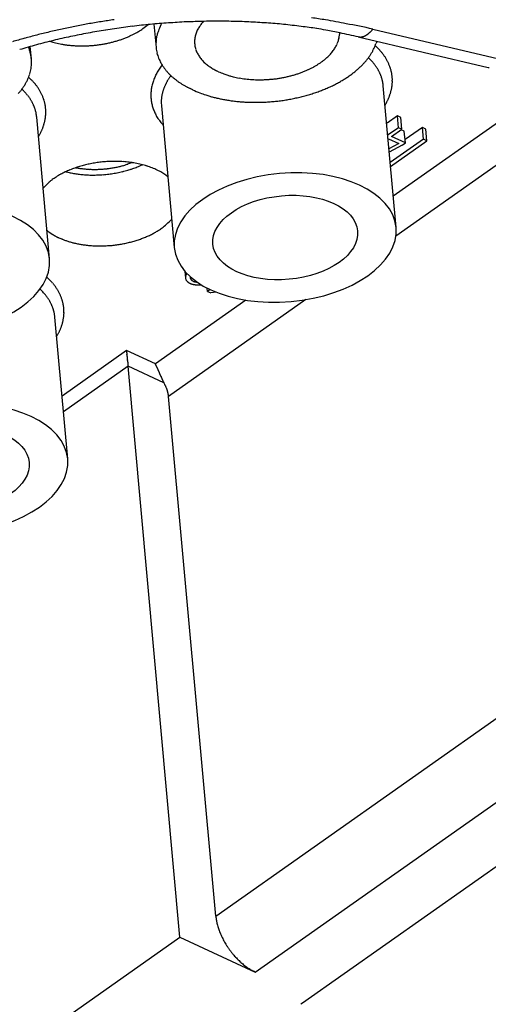
# Model space of a CAD drawing. Units: millimetres. Extents: x 11 to 673, y 29 to 500.
# Drawn here: x 307 to 314, y 226 to 242 of the extents above; entities that cross this region are included whole.
import ezdxf

# ---------------------------------------------------------------- set-up
doc = ezdxf.new("R2010")
doc.units = ezdxf.units.MM
doc.header["$MEASUREMENT"] = 0
doc.layers.get('0').update_dxf_attribs({"lineweight": 30})
doc.layers.add('6', color=7, linetype='Continuous')

msp = doc.modelspace()

# ---------------------------------------------------------------- linework, layer by layer
for p, q in [((308.788, 242.038), (308.823, 241.65)), ((312.405, 241.956), (312.398, 241.947)), ((312.405, 241.956), (314.672, 241.422)), ((311.852, 241.896), (311.852, 241.866)), ((312.163, 241.827), (314.31, 241.322)), ((312.467, 241.756), (312.456, 241.718)), ((306.714, 241.658), (306.734, 241.606)), ((306.764, 241.463), (306.746, 241.667)), ((307.071, 241.753), (307.116, 241.739)), ((308.922, 241.362), (308.898, 241.328)), ((309.855, 241.251), (309.823, 241.267)), ((309.068, 241.186), (309.056, 241.17)), ((309.428, 240.95), (309.385, 240.971)), ((312.576, 241.02), (312.574, 241.035)), ((312.788, 238.678), (312.576, 241.02)), ((308.911, 240.687), (309.123, 238.345)), ((312.605, 240.699), (312.616, 240.718)), ((306.852, 240.5), (306.85, 240.515)), ((307.064, 238.158), (306.852, 240.5)), ((312.809, 240.521), (312.638, 240.401)), ((314.736, 240.602), (312.741, 239.196)), ((312.866, 240.495), (312.809, 240.521)), ((312.827, 240.326), (312.809, 240.521)), ((312.884, 240.3), (312.866, 240.495)), ((312.638, 240.401), (312.631, 240.404)), ((312.827, 240.326), (312.656, 240.206)), ((312.713, 240.179), (312.884, 240.3)), ((312.884, 240.3), (312.827, 240.326)), ((312.923, 240.269), (312.873, 240.292)), ((313.222, 240.33), (312.935, 240.129)), ((313.239, 240.135), (313.222, 240.33)), ((313.279, 240.304), (313.222, 240.33)), ((313.296, 240.109), (313.279, 240.304)), ((306.881, 240.179), (306.892, 240.198)), ((312.656, 240.206), (312.649, 240.209)), ((312.655, 240.139), (312.662, 240.143)), ((312.662, 240.143), (312.832, 240.065)), ((313.239, 240.135), (312.691, 239.749)), ((312.94, 240.074), (312.713, 240.179)), ((312.94, 240.074), (312.923, 240.269)), ((313.296, 240.109), (313.239, 240.135)), ((312.832, 240.065), (312.67, 239.975)), ((312.889, 240.038), (312.675, 239.92)), ((312.697, 239.686), (313.296, 240.109)), ((312.889, 240.038), (312.94, 240.074)), ((314.795, 239.952), (312.784, 238.534)), ((307.499, 239.665), (307.525, 239.66)), ((307.334, 239.599), (307.369, 239.591)), ((309.017, 239.515), (308.986, 239.539)), ((307.022, 238.627), (307.028, 238.622)), ((307.219, 238.506), (307.264, 238.487)), ((309.298, 237.954), (309.308, 237.842)), ((309.335, 237.914), (309.331, 237.908)), ((309.5, 237.775), (309.496, 237.775)), ((309.673, 237.621), (309.668, 237.674)), ((309.716, 237.651), (309.673, 237.621)), ((309.673, 237.621), (309.73, 237.595)), ((309.818, 237.607), (309.73, 237.595)), ((310.303, 237.476), (308.811, 236.424)), ((311.297, 237.485), (309.03, 235.887)), ((307.152, 237.195), (307.15, 237.211)), ((307.364, 234.853), (307.152, 237.195)), ((307.181, 236.875), (307.192, 236.893)), ((308.336, 236.644), (307.27, 235.892)), ((308.811, 236.424), (308.336, 236.644)), ((308.36, 236.383), (308.36, 236.389)), ((308.811, 236.424), (308.813, 236.42)), ((308.36, 236.383), (307.294, 235.632)), ((308.953, 236.109), (308.36, 236.383)), ((309.216, 226.951), (308.36, 236.383)), ((309.03, 235.887), (309.029, 235.893)), ((309.81, 227.3), (309.03, 235.887)), ((322.69, 233.934), (311.239, 225.86)), ((309.81, 227.3), (315.628, 231.403)), ((310.461, 226.375), (316.814, 230.854)), ((304.946, 223.94), (309.216, 226.951)), ((309.216, 226.951), (310.461, 226.375)), ((310.461, 226.375), (310.433, 226.389)), ((311.239, 225.86), (311.212, 225.842))]:
    msp.add_line(p, q)
for centre, radius, start, end in [((309.888, 229.859), 12.376, 98.1526, 99.1765), ((309.853, 230.137), 11.948, 91.8339, 92.5461), ((309.853, 230.19), 11.895, 91.1258, 91.8399), ((310.638, 241.274), 1.314, 142.004, 145.8704), ((309.847, 230.259), 11.826, 90.3867, 91.1035), ((309.848, 230.361), 11.725, 89.6734, 90.3947), ((309.843, 230.494), 11.591, 88.918, 89.6455), ((309.847, 230.597), 11.488, 88.1974, 88.9289), ((309.844, 230.68), 11.406, 87.4376, 88.1715), ((310.093, 232.707), 9.523, 80.7669, 82.1601), ((310.316, 234.05), 8.162, 78.3576, 80.8021), ((309.785, 230.4), 11.826, 102.275, 103.3171), ((309.817, 230.229), 12, 101.2181, 102.2542), ((309.854, 230.068), 12.165, 100.2094, 101.2389), ((309.867, 229.964), 12.27, 99.1587, 100.1862), ((309.784, 230.651), 11.429, 99.0236, 99.7656), ((309.807, 230.521), 11.562, 98.3037, 99.0386), ((309.823, 230.4), 11.683, 97.5644, 98.2929), ((309.839, 230.303), 11.782, 96.8567, 97.58), ((309.846, 230.219), 11.866, 96.1238, 96.8427), ((308.013, 242.746), 0.98, 302.0608, 307.039), ((309.855, 230.158), 11.928, 95.422, 96.1375), ((307.295, 243.821), 2.272, 305.1762, 307.9129), ((309.856, 230.113), 11.973, 94.6916, 95.4046), ((309.368, 241.716), 0.548, 155.0734, 163.7585), ((310.342, 241.372), 1.579, 154.6341, 158.6437), ((309.861, 230.09), 11.996, 93.9922, 94.7037), ((309.858, 230.083), 12.002, 93.2661, 93.9767), ((309.858, 230.101), 11.985, 92.5623, 93.2733), ((310.634, 241.505), 1.212, 160.0416, 161.5152), ((309.893, 241.737), 0.438, 150.0817, 155.5139), ((309.903, 241.739), 0.445, 142.3374, 150.8783), ((309.854, 230.931), 11.154, 86.6824, 87.4305), ((309.871, 231.323), 10.761, 85.8762, 86.6492), ((309.873, 231.24), 10.845, 85.1565, 85.9171), ((309.825, 230.738), 11.349, 84.4131, 85.1321), ((309.915, 231.88), 10.203, 83.4806, 84.288), ((310.1, 233.572), 8.501, 82.4426, 83.4272), ((309.927, 231.752), 10.328, 82.0628, 82.8213), ((307.513, 214.283), 27.964, 81.8528, 82.1053), ((310.179, 233.975), 8.094, 79.6804, 80.7836), ((310.407, 235.209), 6.839, 77.7235, 79.708), ((308.128, 221.73), 20.673, 78.0596, 79.31), ((311.965, 242.318), 0.57, 314.7907, 315.9148), ((311.935, 242.345), 0.611, 316.0191, 317.0824), ((311.917, 242.362), 0.635, 317.0938, 318.1253), ((311.908, 242.37), 0.647, 318.1675, 319.1899), ((309.627, 230.986), 11.219, 105.3878, 106.452), ((309.724, 230.651), 11.567, 104.3679, 105.4121), ((309.743, 230.556), 11.664, 103.2964, 104.3432), ((309.544, 231.757), 10.297, 103.5793, 104.3866), ((309.602, 231.538), 10.524, 102.8114, 103.6046), ((309.646, 231.338), 10.729, 102.0208, 102.8019), ((309.69, 231.151), 10.92, 101.2751, 102.0452), ((309.725, 230.967), 11.108, 100.5062, 101.2657), ((309.759, 230.805), 11.273, 99.7732, 100.5236), ((307.625, 243.593), 1.912, 284.4816, 286.349), ((307.634, 243.571), 1.889, 286.2726, 288.1325), ((307.622, 243.601), 1.922, 288.2129, 290.0029), ((307.685, 243.402), 1.713, 290.2782, 292.2708), ((307.794, 243.128), 1.418, 292.4288, 294.8234), ((307.731, 243.318), 1.617, 294.0076, 295.9542), ((306.962, 244.908), 3.383, 295.8805, 296.7116), ((307.879, 242.965), 1.237, 299.2039, 301.9274), ((309.481, 241.712), 0.66, 174.1597, 177.9459), ((310.569, 241.608), 1.752, 173.0961, 174.3978), ((309.386, 241.704), 0.568, 163.143, 168.4153), ((309.895, 241.743), 0.436, 174.0545, 178.4021), ((309.867, 241.745), 0.408, 178.4752, 183.1057), ((309.871, 241.742), 0.413, 168.7686, 173.5074), ((309.829, 241.75), 0.37, 163.1871, 168.6986), ((309.936, 241.736), 0.476, 161.212, 165.2955), ((311.405, 241.894), 0.448, 341.4998, 345.1655), ((311.438, 241.887), 0.414, 345.0163, 349.0228), ((311.44, 241.888), 0.412, 348.7587, 352.826), ((311.409, 241.89), 0.444, 353.0786, 356.8878), ((308.336, 224.557), 17.689, 77.5058, 78.5047), ((312.21, 242.108), 0.284, 260.5668, 264.1878), ((312.197, 241.933), 0.109, 261.3278, 268.5351), ((312.198, 241.955), 0.131, 268.4972, 272.4471), ((312.153, 242.278), 0.456, 276.3498, 277.2542), ((312.189, 241.996), 0.172, 277.0891, 279.753), ((312.197, 241.97), 0.146, 278.4752, 281.8478), ((312.189, 242.006), 0.183, 282.1074, 284.791), ((312.179, 242.034), 0.212, 285.3357, 287.654), ((312.179, 242.033), 0.212, 287.7543, 290.1298), ((312.176, 242.042), 0.221, 290.1347, 292.4626), ((312.168, 242.061), 0.241, 292.6231, 294.788), ((312.159, 242.078), 0.26, 294.879, 296.9172), ((312.15, 242.093), 0.278, 297.09, 299.0371), ((312.141, 242.11), 0.297, 299.1247, 300.978), ((312.129, 242.129), 0.319, 301.0842, 302.8391), ((312.116, 242.148), 0.343, 302.9295, 304.5949), ((312.101, 242.167), 0.367, 304.7217, 306.3034), ((312.086, 242.187), 0.392, 306.3567, 307.8609), ((312.069, 242.208), 0.419, 307.9787, 309.408), ((312.051, 242.229), 0.447, 309.4345, 310.7951), ((312.03, 242.252), 0.477, 310.93, 312.2239), ((312.011, 242.273), 0.506, 312.2501, 313.4854), ((311.989, 242.295), 0.537, 313.5701, 314.7502), ((309.393, 232.318), 9.716, 106.0398, 106.8825), ((309.422, 232.208), 9.83, 105.1875, 106.025), ((306.066, 241.381), 0.704, 14.269, 18.6138), ((309.478, 232.018), 10.028, 104.3919, 105.217), ((307.488, 243.07), 1.382, 254.3612, 256.3765), ((307.536, 243.256), 1.574, 256.2862, 258.1219), ((307.565, 243.385), 1.706, 258.0554, 259.8055), ((307.568, 243.412), 1.733, 259.8651, 261.6436), ((307.578, 243.474), 1.796, 261.6018, 263.3667), ((307.586, 243.542), 1.864, 263.3886, 265.1355), ((307.593, 243.612), 1.934, 265.0982, 266.8221), ((307.594, 243.655), 1.977, 266.8573, 268.5809), ((307.596, 243.704), 2.027, 268.5507, 270.2631), ((307.595, 243.734), 2.057, 270.308, 272.0227), ((307.594, 243.765), 2.088, 271.999, 273.7094), ((307.592, 243.775), 2.098, 273.7584, 275.4771), ((307.592, 243.781), 2.104, 275.4615, 277.1863), ((307.592, 243.766), 2.089, 277.2449, 278.9877), ((307.594, 243.752), 2.075, 278.9769, 280.7308), ((307.596, 243.728), 2.051, 280.7971, 282.5647), ((307.608, 243.675), 1.996, 282.5856, 284.3909), ((309.346, 241.699), 0.525, 176.0058, 181.0242), ((309.433, 241.703), 0.612, 181.2207, 185.3949), ((309.491, 241.715), 0.671, 186.002, 189.7323), ((309.462, 241.712), 0.642, 189.8653, 193.778), ((309.858, 241.742), 0.399, 182.8462, 187.561), ((309.872, 241.746), 0.414, 187.7776, 192.2965), ((309.886, 241.75), 0.428, 192.4113, 196.7668), ((309.901, 241.756), 0.444, 197.0335, 201.2444), ((309.919, 241.764), 0.464, 201.3306, 205.3735), ((311.221, 241.987), 0.655, 322.0913, 325.205), ((311.255, 241.963), 0.613, 325.1948, 328.3777), ((311.291, 241.942), 0.571, 328.2537, 331.5255), ((311.314, 241.929), 0.545, 331.5619, 334.8418), ((311.356, 241.911), 0.499, 334.7087, 338.1515), ((311.388, 241.899), 0.465, 338.0705, 341.6427), ((311.644, 242.002), 0.861, 329.2205, 332.2405), ((311.678, 241.984), 0.822, 332.2613, 335.296), ((311.726, 241.963), 0.77, 335.1998, 338.3343), ((311.793, 241.938), 0.698, 338.2294, 341.5949), ((310.897, 240.072), 2.231, 44.5641, 46.157), ((311.941, 241.074), 0.785, 42.5497, 45.9675), ((311.913, 241.043), 0.826, 40.7036, 42.76), ((306.14, 241.405), 0.627, 9.0672, 13.8227), ((306.17, 241.409), 0.597, 4.2752, 9.1642), ((306.159, 241.408), 0.607, 359.5912, 4.3007), ((309.462, 241.71), 0.642, 193.6238, 197.5485), ((309.497, 241.724), 0.679, 197.7803, 201.4897), ((309.529, 241.738), 0.714, 201.6241, 205.1648), ((309.557, 241.755), 0.746, 205.4081, 208.8133), ((309.945, 241.779), 0.493, 205.6739, 209.5018), ((309.971, 241.796), 0.524, 209.6569, 213.2834), ((310.001, 241.819), 0.562, 213.5859, 216.9984), ((310.032, 241.844), 0.602, 217.1401, 220.3579), ((310.065, 241.877), 0.648, 220.6496, 223.6629), ((310.098, 241.91), 0.695, 223.8082, 226.6409), ((310.953, 242.249), 1.031, 305.895, 308.4445), ((310.998, 242.193), 0.96, 308.4217, 311.052), ((311.048, 242.139), 0.886, 310.916, 313.6544), ((311.091, 242.094), 0.824, 313.628, 316.4481), ((311.139, 242.052), 0.76, 316.3067, 319.2379), ((311.178, 242.018), 0.708, 319.2229, 322.231), ((311.433, 242.146), 1.117, 318.104, 320.8384), ((311.488, 242.102), 1.046, 320.8268, 323.6287), ((311.544, 242.063), 0.978, 323.5115, 326.3938), ((310.909, 240.041), 2.025, 44.063, 45.3875), ((311.588, 242.033), 0.924, 326.4062, 329.3337), ((311.857, 240.939), 0.72, 42.3778, 45.196), ((310.395, 239.855), 2.753, 38.3867, 38.8534), ((311.799, 240.966), 0.963, 37.0098, 38.4738), ((311.977, 241.087), 0.748, 35.8115, 37.8), ((311.895, 241.028), 0.849, 34.1043, 35.7876), ((311.85, 241.002), 0.901, 32.3292, 33.8668), ((311.916, 241.044), 0.823, 30.6745, 32.3444), ((311.953, 241.064), 0.78, 29.0514, 30.796), ((311.955, 241.065), 0.778, 27.2894, 29.0119), ((306.129, 241.406), 0.637, 346.6481, 350.9624), ((306.148, 241.406), 0.619, 350.6659, 355.1664), ((306.156, 241.406), 0.61, 355.1403, 359.7573), ((309.758, 240.722), 1.052, 147.0353, 149.2287), ((309.795, 240.695), 1.098, 144.7824, 146.9143), ((309.589, 241.774), 0.784, 208.9011, 212.1623), ((309.63, 241.804), 0.834, 212.4086, 215.4969), ((309.67, 241.835), 0.885, 215.6092, 218.5418), ((309.714, 241.875), 0.944, 218.7724, 221.5445), ((310.133, 241.953), 0.751, 226.8988, 229.5437), ((310.165, 241.993), 0.802, 229.6706, 232.1635), ((310.197, 242.039), 0.858, 232.3887, 234.7333), ((310.232, 242.092), 0.921, 234.8321, 237.0255), ((310.276, 242.167), 1.008, 237.2587, 239.2684), ((310.289, 242.191), 1.035, 239.3479, 241.3074), ((310.276, 242.17), 1.01, 241.3466, 243.353), ((310.694, 242.678), 1.534, 292.7553, 294.8324), ((310.728, 242.604), 1.452, 294.823, 296.9597), ((310.771, 242.525), 1.362, 296.858, 299.0729), ((310.811, 242.453), 1.28, 299.0558, 301.3388), ((310.859, 242.379), 1.191, 301.2227, 303.5959), ((310.903, 242.314), 1.113, 303.5771, 306.0258), ((311.176, 242.401), 1.479, 308.2715, 310.6827), ((311.239, 242.329), 1.384, 310.6655, 313.1462), ((311.308, 242.259), 1.285, 313.031, 315.6034), ((311.367, 242.202), 1.203, 315.5862, 318.2255), ((311.825, 240.906), 0.765, 40.8764, 42.5622), ((310.444, 239.8), 2.534, 38.9668, 39.354), ((311.717, 240.828), 0.898, 37.8344, 39.034), ((311.876, 240.942), 0.702, 36.8538, 38.4753), ((311.798, 240.884), 0.8, 35.4405, 36.812), ((311.754, 240.856), 0.851, 34.0163, 35.2684), ((311.813, 240.896), 0.781, 32.6664, 34.0242), ((311.845, 240.915), 0.743, 31.3332, 32.7498), ((311.846, 240.916), 0.743, 29.9162, 31.3151), ((311.854, 240.92), 0.733, 28.5424, 29.9426), ((311.869, 240.929), 0.715, 27.0833, 28.5022), ((311.965, 241.07), 0.767, 25.6015, 27.3254), ((311.982, 241.079), 0.748, 23.8089, 25.5544), ((311.997, 241.085), 0.731, 22.0952, 23.8591), ((312.007, 241.089), 0.721, 20.3003, 22.0665), ((312.017, 241.092), 0.71, 18.5479, 20.3214), ((312.025, 241.096), 0.702, 16.7467, 18.5219), ((312.034, 241.098), 0.693, 14.9791, 16.7585), ((312.039, 241.1), 0.687, 13.1755, 14.9501), ((314.476, 242.228), 0.921, 259.6419, 260.5419), ((305.954, 241.464), 0.823, 331.9078, 335.4729), ((306.017, 241.437), 0.754, 335.3281, 339.0694), ((305.173, 239.552), 2.231, 44.5641, 46.157), ((306.074, 241.417), 0.694, 338.9448, 342.8903), ((306.095, 241.413), 0.672, 342.7044, 346.7441), ((306.217, 240.554), 0.785, 42.5409, 45.9587), ((309.561, 240.826), 0.829, 159.2134, 161.8053), ((309.596, 240.813), 0.866, 156.6628, 159.1776), ((309.631, 240.795), 0.906, 154.0827, 156.5211), ((309.673, 240.774), 0.953, 151.6857, 154.0381), ((309.718, 240.747), 1.006, 149.2732, 151.5368), ((309.8, 240.642), 0.913, 149.4418, 150.6329), ((309.757, 241.915), 1.003, 221.6635, 224.292), ((309.821, 240.629), 0.937, 148.2678, 149.436), ((309.844, 240.614), 0.964, 147.0721, 148.2165), ((309.863, 240.601), 0.988, 145.9389, 147.0644), ((309.803, 241.966), 1.072, 224.504, 226.9828), ((309.881, 240.589), 1.009, 144.7896, 145.8998), ((309.848, 242.017), 1.14, 227.0815, 229.4288), ((309.896, 242.079), 1.218, 229.6287, 231.8388), ((309.938, 242.136), 1.289, 231.9242, 234.0233), ((310.83, 243.586), 2.53, 247.3353, 249.4265), ((310.35, 242.232), 1.094, 248.0147, 251.8216), ((310.423, 242.456), 1.329, 251.8688, 254.038), ((310.84, 244.291), 3.21, 255.8903, 256.6431), ((310.486, 242.79), 1.669, 256.5598, 258.1903), ((310.463, 242.6), 1.478, 257.544, 259.5412), ((310.508, 242.858), 1.739, 259.6312, 261.3496), ((310.529, 243.039), 1.921, 261.5391, 263.12), ((310.523, 243.003), 1.885, 263.161, 264.8226), ((310.528, 243.028), 1.91, 264.7456, 266.429), ((310.53, 243.094), 1.976, 266.4821, 268.143), ((310.532, 243.146), 2.029, 268.1376, 269.7843), ((310.531, 243.162), 2.045, 269.823, 271.484), ((310.532, 243.182), 2.064, 271.44, 273.1069), ((310.53, 243.19), 2.072, 273.151, 274.8292), ((310.531, 243.191), 2.073, 274.7905, 276.4798), ((310.532, 243.175), 2.058, 276.5011, 278.2106), ((310.537, 243.153), 2.035, 278.1676, 279.8984), ((310.542, 243.119), 2.001, 279.9233, 281.6806), ((310.553, 243.076), 1.956, 281.6151, 283.4035), ((310.565, 243.025), 1.904, 283.4237, 285.2463), ((310.584, 242.965), 1.841, 285.1739, 287.0386), ((310.603, 242.901), 1.774, 287.0526, 288.9596), ((310.631, 242.828), 1.697, 288.8715, 290.832), ((310.658, 242.757), 1.62, 290.8391, 292.8504), ((310.912, 242.766), 1.93, 299.648, 301.7631), ((310.972, 242.67), 1.817, 301.7481, 303.9244), ((311.042, 242.572), 1.696, 303.8227, 306.0797), ((311.105, 242.487), 1.591, 306.0644, 308.3874), ((311.883, 240.935), 0.7, 25.6872, 27.1223), ((311.892, 240.94), 0.69, 24.2377, 25.6774), ((311.902, 240.944), 0.679, 22.815, 24.2634), ((311.911, 240.948), 0.67, 21.3128, 22.7667), ((311.92, 240.951), 0.66, 19.9, 21.3615), ((311.927, 240.954), 0.653, 18.3869, 19.8504), ((311.934, 240.956), 0.645, 16.9464, 18.4141), ((311.939, 240.958), 0.64, 15.4494, 16.9157), ((311.945, 240.96), 0.633, 14.0082, 15.477), ((311.949, 240.961), 0.629, 12.4894, 13.9571), ((312.044, 241.101), 0.682, 11.4153, 13.1885), ((312.047, 241.102), 0.679, 9.6088, 11.3726), ((312.05, 241.102), 0.676, 7.8642, 9.6217), ((312.05, 241.103), 0.676, 6.0542, 7.7972), ((312.051, 241.103), 0.675, 4.3513, 6.0832), ((312.048, 241.103), 0.678, 2.5702, 4.2832), ((312.047, 241.103), 0.679, 0.8939, 2.5915), ((312.041, 241.104), 0.684, 359.1444, 0.8193), ((305.795, 241.561), 1.009, 321.7197, 325.0743), ((305.185, 239.521), 2.026, 44.0539, 45.3783), ((305.849, 241.523), 0.943, 325.0695, 328.4917), ((305.914, 241.486), 0.868, 328.3429, 331.8885), ((306.189, 240.524), 0.826, 40.7172, 42.7736), ((304.67, 239.336), 2.754, 38.3684, 38.8351), ((306.076, 240.446), 0.962, 37.0263, 38.4903), ((306.253, 240.567), 0.748, 35.8115, 37.8), ((306.171, 240.508), 0.849, 34.0884, 35.7717), ((306.127, 240.482), 0.9, 32.3453, 33.8829), ((306.192, 240.524), 0.823, 30.6745, 32.3444), ((306.229, 240.544), 0.78, 29.0514, 30.796), ((309.439, 240.861), 0.702, 173.2674, 176.1606), ((309.456, 240.858), 0.719, 170.3032, 173.1544), ((309.477, 240.854), 0.741, 167.504, 170.2996), ((309.501, 240.847), 0.766, 164.6337, 167.369), ((309.53, 240.839), 0.796, 161.9484, 164.6132), ((309.641, 240.718), 0.736, 161.2112, 162.5938), ((309.657, 240.712), 0.752, 159.7943, 161.1554), ((309.673, 240.706), 0.77, 158.4531, 159.7928), ((309.689, 240.699), 0.787, 157.0784, 158.3986), ((309.706, 240.692), 0.806, 155.7778, 157.077), ((309.723, 240.683), 0.825, 154.4468, 155.7247), ((309.742, 240.674), 0.846, 153.1902, 154.4461), ((309.761, 240.664), 0.867, 151.8982, 153.1324), ((309.78, 240.654), 0.889, 150.6841, 151.8965), ((309.98, 242.201), 1.366, 234.1885, 236.1784), ((310.026, 242.274), 1.452, 236.2573, 238.1349), ((310.085, 242.377), 1.571, 238.3106, 240.0497), ((310.102, 242.409), 1.607, 240.1072, 241.8087), ((310.084, 242.378), 1.571, 241.847, 243.5863), ((310.924, 244.503), 3.855, 247.1578, 249.0788), ((310.641, 243.303), 2.532, 290.2578, 292.0823), ((310.689, 243.193), 2.412, 292.0059, 293.8833), ((310.735, 243.089), 2.298, 293.8813, 295.8069), ((310.793, 242.977), 2.172, 295.7187, 297.7068), ((310.847, 242.874), 2.056, 297.7035, 299.7466), ((311.952, 240.962), 0.626, 11.0555, 12.5185), ((311.95, 240.962), 0.628, 9.5654, 11.0121), ((311.958, 240.963), 0.62, 8.1219, 9.5774), ((311.974, 240.965), 0.604, 6.6255, 8.1101), ((311.973, 241.116), 0.753, 346.3686, 347.8372), ((311.985, 241.113), 0.742, 347.8963, 349.3936), ((311.994, 241.111), 0.732, 349.4053, 350.9273), ((312.006, 241.108), 0.72, 350.9932, 352.5471), ((312.015, 241.107), 0.711, 352.5442, 354.1232), ((312.024, 241.105), 0.702, 354.1926, 355.8), ((312.03, 241.105), 0.696, 355.8023, 357.4318), ((312.038, 241.104), 0.688, 357.5011, 359.1568), ((305.726, 241.612), 1.094, 318.6354, 321.8741), ((306.133, 240.419), 0.72, 42.3903, 45.2086), ((306.101, 240.386), 0.765, 40.8764, 42.5621), ((304.72, 239.281), 2.534, 38.9428, 39.3299), ((305.993, 240.308), 0.898, 37.8355, 39.035), ((306.153, 240.422), 0.702, 36.8742, 38.4957), ((306.074, 240.364), 0.8, 35.4405, 36.812), ((306.03, 240.337), 0.852, 34.0163, 35.2683), ((306.089, 240.376), 0.781, 32.6467, 34.0044), ((306.122, 240.395), 0.743, 31.3542, 32.7706), ((306.122, 240.396), 0.743, 29.9176, 31.3165), ((306.231, 240.545), 0.778, 27.2894, 29.0119), ((306.241, 240.55), 0.767, 25.586, 27.3099), ((306.258, 240.559), 0.748, 23.8242, 25.5697), ((306.274, 240.565), 0.731, 22.0952, 23.8591), ((306.283, 240.569), 0.721, 20.3003, 22.0665), ((306.293, 240.573), 0.71, 18.5479, 20.3214), ((306.301, 240.576), 0.702, 16.7325, 18.5076), ((306.31, 240.578), 0.693, 14.993, 16.7724), ((309.424, 240.862), 0.687, 176.1522, 179.0847), ((309.413, 240.863), 0.677, 179.1855, 182.1443), ((309.408, 240.863), 0.671, 182.0911, 185.0589), ((309.409, 240.864), 0.672, 185.1321, 188.0823), ((310.598, 240.654), 1.694, 175.4994, 175.9985), ((309.575, 240.735), 0.667, 174.1787, 175.5837), ((309.456, 240.754), 0.547, 173.0461, 174.8737), ((309.553, 240.741), 0.645, 171.4289, 172.954), ((309.616, 240.729), 0.709, 169.8488, 171.2222), ((309.584, 240.734), 0.676, 168.3576, 169.8136), ((309.578, 240.736), 0.671, 166.9547, 168.4361), ((309.602, 240.73), 0.695, 165.4545, 166.8913), ((309.619, 240.726), 0.713, 164.0359, 165.4434), ((309.629, 240.722), 0.723, 162.5838, 163.9822), ((310.172, 242.428), 1.648, 247.7604, 251.2877), ((310.281, 242.755), 1.993, 251.3242, 253.3351), ((310.971, 245.575), 4.895, 255.0637, 255.7462), ((310.384, 243.251), 2.498, 255.6654, 257.1703), ((310.341, 242.956), 2.201, 256.56, 258.411), ((310.416, 243.342), 2.594, 258.5027, 260.0911), ((310.454, 243.613), 2.867, 260.2721, 261.7304), ((310.468, 243.894), 3.149, 277.1088, 278.6822), ((310.475, 243.86), 3.114, 278.6406, 280.2326), ((310.483, 243.809), 3.063, 280.2502, 281.865), ((310.499, 243.748), 2.999, 281.8174, 283.4586), ((310.515, 243.676), 2.926, 283.4725, 285.1423), ((310.541, 243.592), 2.838, 285.0838, 286.7884), ((310.567, 243.503), 2.745, 286.7994, 288.5388), ((310.604, 243.403), 2.638, 288.4704, 290.2534), ((311.839, 241.168), 0.898, 333.966, 335.2709), ((311.858, 241.159), 0.877, 335.2618, 336.5763), ((311.878, 241.15), 0.855, 336.6215, 337.9475), ((311.897, 241.142), 0.834, 337.9341, 339.2712), ((311.906, 241.138), 0.824, 339.3118, 340.6459), ((311.925, 241.132), 0.804, 340.6526, 342.0134), ((311.935, 241.128), 0.793, 342.0639, 343.4473), ((311.939, 241.126), 0.79, 343.4541, 344.8487), ((311.958, 241.12), 0.769, 344.9216, 346.3574), ((306.13, 240.401), 0.733, 28.5217, 29.9218), ((306.146, 240.409), 0.715, 27.1054, 28.5243), ((306.159, 240.416), 0.7, 25.6889, 27.1239), ((306.168, 240.42), 0.69, 24.2193, 25.6588), ((306.178, 240.424), 0.679, 22.8169, 24.2651), ((306.187, 240.429), 0.67, 21.3128, 22.7666), ((306.196, 240.432), 0.66, 19.902, 21.3634), ((306.203, 240.435), 0.653, 18.3869, 19.8503), ((306.21, 240.437), 0.645, 16.9505, 18.4181), ((306.215, 240.439), 0.64, 15.4495, 16.9157), ((306.315, 240.58), 0.687, 13.1755, 14.9501), ((306.321, 240.581), 0.682, 11.4153, 13.1885), ((306.323, 240.582), 0.679, 9.5961, 11.3599), ((306.326, 240.583), 0.676, 7.8642, 9.6217), ((306.326, 240.583), 0.676, 6.066, 7.809), ((306.327, 240.583), 0.675, 4.3513, 6.0832), ((306.324, 240.584), 0.678, 2.5702, 4.2832), ((306.323, 240.583), 0.679, 0.8939, 2.5915), ((309.405, 240.863), 0.668, 188.0555, 191.0189), ((309.399, 240.862), 0.662, 191.0698, 194.0595), ((309.42, 240.865), 0.684, 193.8573, 196.7409), ((309.469, 240.88), 0.735, 196.7488, 199.4186), ((309.433, 240.871), 0.697, 199.6982, 202.5619), ((309.452, 240.751), 0.544, 177.8225, 179.8029), ((309.389, 240.751), 0.481, 179.6954, 183.1265), ((310.18, 240.763), 1.271, 181.7629, 183.4582), ((310.445, 243.559), 2.813, 261.7652, 263.2981), ((310.453, 243.597), 2.852, 263.229, 264.7808), ((310.46, 243.703), 2.958, 264.8238, 266.3519), ((310.465, 243.791), 3.046, 266.3576, 267.8692), ((310.465, 243.827), 3.082, 267.9045, 269.4259), ((310.467, 243.872), 3.127, 269.3988, 270.921), ((310.464, 243.901), 3.156, 270.9563, 272.4842), ((310.465, 243.926), 3.181, 272.4558, 273.9877), ((310.463, 243.925), 3.18, 274.0158, 275.5605), ((310.466, 243.919), 3.174, 275.526, 277.0823), ((311.741, 241.222), 1.01, 330.0449, 331.2661), ((311.794, 241.191), 0.949, 331.3521, 332.6303), ((311.828, 241.174), 0.911, 332.6226, 333.9318), ((306.221, 240.44), 0.634, 14.0104, 15.4791), ((306.226, 240.442), 0.629, 12.4918, 13.9593), ((306.228, 240.442), 0.626, 11.0578, 12.5208), ((306.226, 240.442), 0.628, 9.5679, 11.0144), ((306.234, 240.443), 0.62, 8.1244, 9.5798), ((306.25, 240.446), 0.604, 6.6124, 8.0969), ((306.261, 240.593), 0.742, 347.8963, 349.3936), ((306.27, 240.591), 0.732, 349.4053, 350.9273), ((306.282, 240.589), 0.72, 350.9932, 352.5471), ((306.291, 240.588), 0.711, 352.5442, 354.1232), ((306.3, 240.586), 0.702, 354.2005, 355.8079), ((306.306, 240.585), 0.696, 355.8023, 357.4318), ((306.313, 240.584), 0.689, 357.492, 359.1477), ((306.318, 240.584), 0.684, 359.1444, 0.8193), ((309.365, 240.843), 0.624, 202.6019, 205.8851), ((309.511, 240.895), 0.778, 204.6683, 207.1511), ((310.447, 241.369), 1.827, 206.9732, 207.9329), ((309.428, 240.866), 0.692, 210.6819, 213.9556), ((309.408, 240.848), 0.665, 213.596, 218.8899), ((306.134, 240.64), 0.877, 335.2618, 336.5763), ((306.154, 240.63), 0.855, 336.6223, 337.9483), ((306.173, 240.623), 0.835, 337.9327, 339.2698), ((306.182, 240.619), 0.824, 339.3118, 340.6459), ((306.202, 240.612), 0.804, 340.6551, 342.016), ((306.211, 240.608), 0.793, 342.0639, 343.4473), ((306.215, 240.607), 0.79, 343.4504, 344.845), ((306.235, 240.6), 0.769, 344.9235, 346.3593), ((306.249, 240.597), 0.754, 346.366, 347.8346), ((310.359, 241.528), 1.834, 216.7654, 219.2939), ((306.017, 240.702), 1.01, 330.0466, 331.2678), ((306.07, 240.672), 0.948, 331.3509, 332.6291), ((306.104, 240.654), 0.911, 332.6234, 333.9325), ((306.115, 240.648), 0.898, 333.966, 335.2709), ((308.066, 238.007), 1.753, 110.8715, 112.2638), ((308.078, 237.967), 1.795, 109.4362, 110.7878), ((308.096, 237.914), 1.85, 108.1082, 109.4107), ((308.12, 237.831), 1.937, 106.7747, 108.0078), ((307.772, 241.079), 1.44, 260.13, 261.2393), ((307.787, 241.175), 1.537, 261.2268, 262.285), ((308.115, 237.846), 1.92, 105.5404, 106.7687), ((307.796, 241.238), 1.601, 262.2685, 263.302), ((308.115, 237.839), 1.927, 104.2859, 105.4926), ((307.797, 241.249), 1.611, 263.3196, 264.3627), ((307.8, 241.277), 1.64, 264.3562, 265.3965), ((308.128, 237.789), 1.979, 103.0988, 104.2779), ((307.802, 241.308), 1.671, 265.4068, 266.4425), ((308.125, 237.798), 1.97, 101.8653, 103.0752), ((307.805, 241.34), 1.704, 266.4313, 267.4604), ((308.132, 237.771), 1.998, 100.6857, 101.9068), ((307.805, 241.361), 1.724, 267.4892, 268.5188), ((308.135, 237.752), 2.017, 99.4291, 100.6669), ((308.14, 237.727), 2.042, 98.2081, 99.4563), ((308.14, 237.724), 2.045, 96.9281, 98.2), ((307.805, 241.434), 1.797, 271.607, 272.6334), ((307.804, 241.445), 1.809, 272.631, 273.6581), ((308.143, 237.712), 2.058, 95.6735, 96.9607), ((307.803, 241.447), 1.81, 273.6791, 274.7115), ((308.142, 237.719), 2.051, 94.3594, 95.6734), ((307.803, 241.456), 1.819, 274.6977, 275.7294), ((307.801, 241.464), 1.828, 275.7569, 276.7873), ((308.143, 237.72), 2.05, 93.0582, 94.3922), ((307.804, 241.448), 1.811, 276.7829, 277.826), ((308.142, 237.739), 2.03, 91.6882, 93.0538), ((307.808, 241.406), 1.769, 277.8735, 278.944), ((308.143, 237.754), 2.015, 90.343, 91.7342), ((307.805, 241.44), 1.803, 278.8811, 279.9277), ((307.786, 241.537), 1.902, 279.9598, 280.9455), ((308.143, 237.787), 1.983, 88.915, 90.3432), ((307.814, 241.372), 1.735, 281.0898, 282.1837), ((308.145, 237.816), 1.953, 87.509, 88.9696), ((307.868, 241.114), 1.471, 282.2421, 283.5557), ((307.808, 241.427), 1.79, 283.0733, 284.0862), ((308.148, 237.861), 1.908, 86.0123, 87.5161), ((307.15, 244.068), 4.511, 284.0261, 284.3889), ((307.882, 241.081), 1.437, 285.7196, 287.1566), ((308.152, 237.905), 1.864, 84.5216, 86.0657), ((307.942, 240.89), 1.236, 287.1233, 289.6555), ((308.158, 237.961), 1.808, 82.9424, 84.537), ((307.339, 242.743), 3.184, 288.6536, 289.9319), ((308.167, 238.017), 1.752, 81.3664, 83.0106), ((307.9, 241.156), 1.6, 287.9804, 289.7505), ((308.178, 238.082), 1.685, 79.6798, 81.3831), ((307.984, 240.924), 1.353, 289.7224, 292.8683), ((308.192, 238.147), 1.619, 78.0062, 79.7699), ((307.251, 242.85), 3.413, 291.6455, 293.261), ((308.208, 238.219), 1.545, 76.1925, 78.025), ((308.228, 238.291), 1.471, 74.3796, 76.2852), ((308.25, 238.365), 1.393, 72.4248, 74.4108), ((308.275, 238.439), 1.315, 70.4654, 72.5377), ((308.302, 238.511), 1.238, 68.3469, 70.51), ((308.334, 238.584), 1.159, 66.2045, 68.4717), ((308.366, 238.655), 1.081, 63.8767, 66.2535), ((309.365, 236.191), 3.979, 124.0245, 124.5575), ((307.878, 238.396), 1.319, 122.3232, 124.1028), ((307.774, 238.594), 1.096, 120.9406, 123.2236), ((307.918, 238.345), 1.384, 118.9684, 120.7492), ((308.013, 238.151), 1.6, 117.0817, 118.6055), ((307.992, 238.186), 1.559, 115.4117, 116.986), ((308, 238.172), 1.575, 113.8951, 115.458), ((308.041, 238.071), 1.684, 112.3189, 113.775), ((307.715, 241.055), 1.505, 256.687, 258.0868), ((307.746, 241.192), 1.646, 258.0335, 259.3457), ((307.764, 241.285), 1.74, 259.3235, 260.5937), ((307.766, 241.304), 1.759, 260.6215, 261.9061), ((307.773, 241.349), 1.804, 261.8848, 263.1629), ((307.778, 241.398), 1.854, 263.1892, 264.4581), ((307.784, 241.449), 1.906, 264.4221, 265.6787), ((307.786, 241.484), 1.94, 265.714, 266.9697), ((307.789, 241.524), 1.981, 266.9404, 268.189), ((307.789, 241.553), 2.01, 268.22, 269.4684), ((307.806, 241.386), 1.749, 268.4883, 269.5146), ((307.79, 241.586), 2.042, 269.4496, 270.693), ((307.806, 241.403), 1.766, 269.5437, 270.5707), ((307.788, 241.606), 2.062, 270.7292, 271.9742), ((307.806, 241.422), 1.786, 270.5627, 271.5875), ((307.788, 241.626), 2.082, 271.9592, 273.2038), ((307.787, 241.631), 2.087, 273.228, 274.4793), ((307.786, 241.644), 2.101, 274.4705, 275.7208), ((307.784, 241.653), 2.11, 275.7495, 276.9994), ((307.786, 241.634), 2.09, 277.011, 278.277), ((307.792, 241.583), 2.039, 278.3215, 279.6222), ((307.789, 241.615), 2.071, 279.5545, 280.8292), ((307.768, 241.715), 2.173, 280.8656, 282.0706), ((307.803, 241.522), 1.978, 282.2571, 283.5947), ((307.873, 241.223), 1.671, 283.6689, 285.2757), ((307.804, 241.557), 2.011, 284.6831, 285.9336), ((307.018, 244.329), 4.892, 285.8694, 286.3329), ((308.4, 238.719), 1.008, 61.5355, 64.0234), ((308.432, 238.776), 0.943, 58.9861, 61.5764), ((308.474, 238.841), 0.866, 56.414, 59.1587), ((308.516, 238.901), 0.793, 53.6086, 56.5153), ((308.309, 238.037), 1.868, 133.541, 136.2921), ((307.557, 238.868), 0.749, 130.3189, 135.615), ((307.691, 238.707), 0.958, 127.4594, 130.2166), ((308.257, 239.544), 1.099, 303.8129, 307.3013), ((308.411, 239.334), 0.838, 307.6118, 314.0866), ((307.77, 240.104), 1.839, 311.7431, 315.4618), ((307.51, 239.225), 0.771, 231.3462, 231.9139), ((307.508, 239.224), 0.77, 231.9754, 232.5448), ((307.513, 239.229), 0.777, 232.4881, 233.0531), ((307.522, 239.242), 0.793, 233.0571, 233.6114), ((307.53, 239.252), 0.806, 233.6224, 234.1685), ((307.537, 239.262), 0.817, 234.1837, 234.7226), ((307.544, 239.271), 0.829, 234.6841, 235.2161), ((307.551, 239.282), 0.842, 235.2404, 235.7645), ((307.558, 239.292), 0.854, 235.7347, 236.2519), ((307.566, 239.303), 0.867, 236.2283, 236.7381), ((307.572, 239.313), 0.879, 236.7759, 237.2791), ((307.579, 239.324), 0.893, 237.2646, 237.7603), ((307.587, 239.334), 0.905, 237.6923, 238.1819), ((307.591, 239.345), 0.917, 238.2951, 238.7785), ((307.6, 239.356), 0.931, 238.6586, 239.1348), ((307.609, 239.373), 0.95, 239.199, 239.6659), ((307.612, 239.378), 0.955, 239.6829, 240.1475), ((307.611, 239.375), 0.953, 240.1065, 240.5732), ((307.629, 239.405), 0.988, 240.5134, 240.9621), ((307.663, 239.47), 1.061, 241.0417, 241.4567), ((307.632, 239.412), 0.995, 241.4397, 241.8894), ((307.574, 239.305), 0.874, 241.9419, 242.4661), ((307.674, 239.487), 1.081, 242.2394, 242.6371), ((308.399, 240.892), 2.662, 242.6816, 242.8276), ((307.597, 239.344), 0.919, 243.2314, 243.7742), ((307.563, 239.276), 0.843, 243.7744, 244.6856), ((308.184, 240.551), 2.261, 244.2862, 244.7309), ((307.941, 240.231), 1.853, 289.7024, 291.9462), ((308.014, 240.024), 1.634, 292.2918, 294.7925), ((308.133, 239.752), 1.338, 295.0197, 298.0231), ((308.09, 239.886), 1.476, 297.0629, 299.5718), ((307.428, 241.062), 2.825, 299.4918, 300.655), ((307.685, 239.502), 1.099, 247.5011, 250.2229), ((307.764, 239.709), 1.32, 250.0158, 252.3994), ((307.814, 239.859), 1.479, 252.3039, 254.534), ((307.823, 239.897), 1.518, 254.6112, 256.8867), ((307.845, 239.982), 1.605, 256.8056, 259.0483), ((307.862, 240.075), 1.7, 259.0722, 261.2777), ((307.879, 240.174), 1.8, 261.2063, 263.3638), ((307.886, 240.242), 1.869, 263.4096, 265.5588), ((307.894, 240.321), 1.948, 265.5033, 267.6236), ((307.895, 240.374), 2.001, 267.6661, 269.7828), ((307.896, 240.43), 2.057, 269.7458, 271.8461), ((307.893, 240.457), 2.084, 271.9067, 274.0139), ((307.892, 240.478), 2.106, 273.9918, 276.1002), ((307.891, 240.47), 2.098, 276.176, 278.3064), ((307.893, 240.459), 2.087, 278.2842, 280.4282), ((307.895, 240.43), 2.058, 280.5196, 282.6858), ((307.908, 240.369), 1.995, 282.7189, 284.9355), ((307.929, 240.275), 1.899, 285.0495, 287.3483), ((307.944, 240.232), 1.853, 287.2887, 289.5962), ((305.473, 236.248), 2.231, 44.5643, 46.1572), ((309.391, 237.849), 0.0832, 170.8505, 175.0828), ((309.388, 237.849), 0.0802, 175.3216, 179.6761), ((309.386, 237.849), 0.0783, 179.6805, 184.1224), ((309.395, 237.848), 0.087, 166.7052, 170.7885), ((309.4, 237.846), 0.0919, 162.5275, 166.4361), ((309.405, 237.845), 0.0973, 158.6788, 162.413), ((309.411, 237.842), 0.104, 154.8482, 158.4023), ((309.418, 237.838), 0.112, 151.3682, 154.7175), ((309.426, 237.833), 0.122, 147.9312, 151.0508), ((309.432, 237.829), 0.129, 144.8088, 147.8056), ((309.435, 237.826), 0.133, 141.7138, 144.6467), ((309.494, 237.848), 0.11, 171.0796, 174.3406), ((309.425, 237.853), 0.0403, 171.6174, 178.3597), ((309.429, 237.853), 0.0446, 178.0454, 181.9849), ((309.522, 237.865), 0.138, 185.623, 186.6143), ((309.439, 237.855), 0.0541, 186.4207, 189.2168), ((306.517, 237.249), 0.785, 42.5406, 45.9583), ((306.489, 237.219), 0.826, 40.7178, 42.7742), ((304.97, 236.031), 2.754, 38.3675, 38.8342), ((306.376, 237.141), 0.963, 37.0098, 38.4738), ((306.554, 237.262), 0.748, 35.8279, 37.8164), ((306.471, 237.204), 0.849, 34.0884, 35.7717), ((309.385, 237.849), 0.0774, 184.2742, 188.7673), ((309.385, 237.849), 0.0774, 188.7004, 193.2026), ((309.386, 237.85), 0.0785, 193.2151, 197.6843), ((309.388, 237.85), 0.0804, 197.574, 201.9712), ((309.391, 237.851), 0.0833, 201.9624, 206.2503), ((309.394, 237.852), 0.0871, 206.0665, 210.2176), ((309.399, 237.855), 0.092, 210.0915, 214.0797), ((309.404, 237.858), 0.0976, 213.8428, 217.6559), ((309.409, 237.862), 0.104, 217.5662, 221.1896), ((309.415, 237.866), 0.112, 220.9842, 224.4203), ((309.421, 237.872), 0.12, 224.3208, 227.5639), ((309.428, 237.878), 0.129, 227.2752, 230.3364), ((309.434, 237.886), 0.139, 230.3001, 233.178), ((309.441, 237.893), 0.149, 232.9327, 235.6474), ((309.447, 237.902), 0.16, 235.542, 238.0944), ((309.454, 237.912), 0.172, 237.929, 240.334), ((309.46, 237.922), 0.184, 240.2618, 242.521), ((309.466, 237.932), 0.195, 242.3605, 244.5031), ((309.473, 237.947), 0.211, 244.4319, 246.4389), ((309.429, 237.852), 0.0442, 187.9074, 191.5425), ((309.437, 237.854), 0.0525, 191.6286, 194.6398), ((309.442, 237.856), 0.0581, 195.1436, 197.8317), ((309.44, 237.855), 0.056, 197.9666, 200.7859), ((309.441, 237.855), 0.0565, 200.5145, 203.3467), ((309.478, 237.958), 0.224, 246.3917, 248.3316), ((309.443, 237.857), 0.0594, 203.6546, 206.3559), ((309.446, 237.858), 0.0622, 206.3779, 208.9793), ((309.448, 237.859), 0.0645, 209.0458, 211.58), ((309.45, 237.861), 0.0672, 211.7179, 214.1745), ((309.453, 237.863), 0.0705, 214.3232, 216.6878), ((309.484, 237.972), 0.239, 248.3196, 250.2083), ((309.456, 237.865), 0.0739, 216.6679, 218.9459), ((309.458, 237.867), 0.0776, 219.2197, 221.4115), ((309.461, 237.87), 0.0815, 221.378, 223.4875), ((309.464, 237.873), 0.0858, 223.6212, 225.6459), ((309.491, 237.99), 0.258, 250.0884, 251.8976), ((309.467, 237.876), 0.0901, 225.7655, 227.7118), ((309.47, 237.88), 0.0948, 227.7058, 229.5726), ((309.473, 237.883), 0.0995, 229.7193, 231.5136), ((309.493, 237.999), 0.268, 251.9482, 253.7465), ((309.476, 237.887), 0.105, 231.5394, 233.2601), ((309.479, 237.892), 0.11, 233.4396, 235.0939), ((309.482, 237.896), 0.115, 235.1638, 236.7499), ((309.498, 238.012), 0.281, 253.6332, 255.3933), ((309.485, 237.901), 0.121, 236.6956, 238.2229), ((309.487, 237.906), 0.126, 238.4847, 239.9531), ((309.49, 237.91), 0.132, 239.8191, 241.2308), ((309.493, 237.917), 0.139, 241.4216, 242.7689), ((309.501, 238.027), 0.297, 255.4406, 257.1543), ((309.495, 237.92), 0.142, 242.7076, 244.0279), ((309.497, 237.923), 0.146, 244.1249, 245.4145), ((309.504, 238.039), 0.31, 257.1112, 258.7995), ((309.499, 237.93), 0.153, 245.5257, 246.7734), ((309.501, 237.934), 0.158, 246.7122, 247.9543), ((309.503, 237.94), 0.164, 247.983, 249.2086), ((309.506, 238.045), 0.315, 258.788, 260.4891), ((309.505, 237.945), 0.17, 249.3284, 250.5363), ((309.508, 237.952), 0.176, 250.5012, 251.6876), ((309.509, 237.957), 0.182, 251.7409, 252.9152), ((309.51, 238.066), 0.337, 260.4205, 262.039), ((309.511, 237.963), 0.189, 252.8248, 253.9813), ((309.513, 237.969), 0.195, 254.0995, 255.2435), ((309.514, 237.975), 0.201, 255.2295, 256.3569), ((309.515, 238.1), 0.371, 261.9954, 263.4848), ((309.515, 237.981), 0.207, 256.4325, 257.5493), ((309.517, 237.987), 0.213, 257.5007, 258.6025), ((309.511, 238.082), 0.352, 263.69, 265.3142), ((309.518, 237.993), 0.219, 258.652, 259.7428), ((309.519, 237.998), 0.224, 259.6815, 260.761), ((309.507, 238.04), 0.31, 265.3931, 267.311), ((309.519, 238.002), 0.228, 260.888, 261.9653), ((309.52, 238.009), 0.235, 261.9023, 262.9612), ((309.522, 238.02), 0.246, 263.0116, 264.0362), ((309.517, 238.125), 0.396, 266.5209, 267.9475), ((309.543, 238.804), 1.076, 267.8726, 268.3528), ((309.511, 238.063), 0.335, 270.1924, 272.1951), ((309.512, 238.034), 0.305, 272.0373, 275.443), ((309.483, 238.557), 0.829, 274.0697, 275.7175), ((305.485, 236.216), 2.026, 44.0631, 45.3875), ((306.433, 237.114), 0.72, 42.3903, 45.2085), ((306.401, 237.082), 0.765, 40.8756, 42.5613), ((305.019, 235.976), 2.534, 38.944, 39.3311), ((306.293, 237.004), 0.898, 37.8344, 39.0339), ((306.453, 237.118), 0.702, 36.8538, 38.4753), ((306.374, 237.059), 0.8, 35.4614, 36.8329), ((306.331, 237.032), 0.852, 34.0164, 35.2683), ((306.427, 237.178), 0.9, 32.3442, 33.8819), ((306.492, 237.219), 0.823, 30.6586, 32.3285), ((306.529, 237.239), 0.78, 29.0514, 30.796), ((306.531, 237.241), 0.778, 27.3063, 29.0287), ((306.541, 237.246), 0.767, 25.5848, 27.3087), ((306.559, 237.254), 0.748, 23.8242, 25.5697), ((306.574, 237.261), 0.731, 22.0952, 23.8591), ((306.583, 237.265), 0.722, 20.2869, 22.0531), ((306.389, 237.072), 0.781, 32.6454, 34.0031), ((306.422, 237.091), 0.743, 31.3541, 32.7707), ((306.422, 237.091), 0.743, 29.9162, 31.3151), ((306.43, 237.096), 0.733, 28.5424, 29.9426), ((306.445, 237.105), 0.715, 27.0849, 28.5038), ((306.459, 237.111), 0.7, 25.6872, 27.1222), ((306.468, 237.116), 0.69, 24.2377, 25.6773), ((306.478, 237.12), 0.679, 22.7951, 24.2434), ((306.487, 237.124), 0.67, 21.3325, 22.7864), ((306.496, 237.127), 0.66, 19.8825, 21.344), ((306.593, 237.268), 0.71, 18.5624, 20.3359), ((306.601, 237.271), 0.702, 16.7325, 18.5076), ((306.61, 237.274), 0.693, 14.993, 16.7724), ((306.615, 237.275), 0.688, 13.162, 14.9366), ((306.621, 237.277), 0.682, 11.4153, 13.1885), ((306.623, 237.278), 0.679, 9.607, 11.3708), ((306.626, 237.278), 0.676, 7.8642, 9.6217), ((306.626, 237.279), 0.676, 6.066, 7.809), ((306.503, 237.13), 0.653, 18.404, 19.8675), ((306.51, 237.132), 0.645, 16.9484, 18.4161), ((306.515, 237.134), 0.64, 15.4494, 16.9157), ((306.521, 237.135), 0.633, 14.0082, 15.477), ((306.526, 237.137), 0.629, 12.4895, 13.9571), ((306.529, 237.137), 0.626, 11.0555, 12.5185), ((306.526, 237.137), 0.628, 9.5678, 11.0144), ((306.534, 237.139), 0.62, 8.1219, 9.5774), ((306.55, 237.141), 0.604, 6.6255, 8.11), ((306.591, 237.283), 0.711, 352.5515, 354.1305), ((306.627, 237.278), 0.675, 4.3513, 6.0832), ((306.6, 237.281), 0.702, 354.1926, 355.8), ((306.624, 237.279), 0.678, 2.5722, 4.2852), ((306.606, 237.281), 0.696, 355.8023, 357.4318), ((306.623, 237.279), 0.679, 0.8816, 2.5793), ((306.614, 237.28), 0.689, 357.492, 359.1477), ((306.618, 237.279), 0.684, 359.154, 0.8289), ((306.482, 237.314), 0.825, 339.3122, 340.6463), ((306.502, 237.307), 0.804, 340.6551, 342.016), ((306.511, 237.303), 0.793, 342.0639, 343.4473), ((306.515, 237.302), 0.79, 343.4504, 344.845), ((306.535, 237.296), 0.769, 344.9235, 346.3593), ((306.549, 237.292), 0.754, 346.366, 347.8346), ((306.561, 237.289), 0.742, 347.9018, 349.3991), ((306.57, 237.287), 0.732, 349.3993, 350.9212), ((306.582, 237.284), 0.72, 350.9932, 352.5471), ((306.317, 237.398), 1.01, 330.0487, 331.2699), ((306.37, 237.367), 0.948, 331.3509, 332.6291), ((306.404, 237.35), 0.911, 332.6226, 333.9318), ((306.415, 237.344), 0.898, 333.9663, 335.2711), ((306.434, 237.335), 0.877, 335.2618, 336.5763), ((306.454, 237.326), 0.855, 336.6223, 337.9483), ((306.473, 237.318), 0.834, 337.9317, 339.2689), ((308.575, 236.627), 0.239, 175.9797, 178.0187), ((308.433, 236.629), 0.0971, 176.5021, 180.3859), ((308.474, 236.63), 0.138, 180.5729, 182.3912), ((309.69, 236.734), 1.359, 184.6219, 184.7712), ((308.566, 236.64), 0.231, 184.8355, 185.8158), ((308.534, 236.635), 0.199, 185.2238, 186.4519), ((308.641, 236.648), 0.306, 186.6392, 187.4368), ((308.771, 236.668), 0.438, 187.8245, 188.3828), ((308.83, 236.677), 0.497, 188.4863, 188.9906), ((308.946, 236.696), 0.615, 189.0478, 189.4643), ((309.28, 236.754), 0.954, 189.573, 189.8466), ((309.946, 236.873), 1.63, 189.9687, 190.1315), ((312.902, 237.413), 4.635, 190.2782, 190.3364), ((300.07, 235.061), 8.411, 10.3826, 10.4153), ((306.282, 236.194), 2.096, 10.3825, 10.5159), ((307.056, 236.335), 1.31, 10.1996, 10.417), ((307.422, 236.399), 0.937, 10.0181, 10.3267), ((307.588, 236.427), 0.77, 9.7327, 10.1146), ((307.706, 236.447), 0.65, 9.2952, 9.7558), ((307.785, 236.459), 0.57, 8.8512, 9.384), ((307.858, 236.47), 0.496, 8.3216, 8.9435), ((307.872, 236.471), 0.482, 7.7211, 8.3724), ((307.856, 236.469), 0.498, 7.0598, 7.7001), ((307.813, 236.464), 0.541, 6.4435, 7.042), ((307.729, 236.455), 0.626, 5.8827, 6.4067), ((307.643, 236.447), 0.712, 5.3291, 5.7959), ((307.544, 236.439), 0.811, 4.8268, 5.2418), ((307.436, 236.43), 0.92, 4.4545, 4.8237), ((307.283, 236.42), 1.073, 4.047, 4.3664), ((307.11, 236.409), 1.246, 3.7168, 3.9939), ((306.862, 236.393), 1.495, 3.4648, 3.6969), ((306.555, 236.375), 1.802, 3.2479, 3.4412), ((306.037, 236.349), 2.321, 3.0348, 3.1854), ((305.27, 236.312), 3.089, 2.8488, 2.9623), ((303.5, 236.224), 4.861, 2.7766, 2.8486), ((298.483, 235.988), 9.884, 2.6952, 2.7306), ((364.339, 239.045), 56.043, 182.6511, 182.6574), ((316.343, 236.81), 7.995, 182.6017, 182.6452), ((312.364, 236.624), 4.011, 182.6191, 182.7054), ((311.08, 236.562), 2.726, 182.6738, 182.7999), ((310.326, 236.524), 1.971, 182.7616, 182.9346), ((309.929, 236.501), 1.574, 182.8537, 183.0686), ((309.635, 236.485), 1.28, 183.0488, 183.3101), ((309.402, 236.471), 1.046, 183.2899, 183.6053), ((309.192, 236.456), 0.835, 183.4894, 183.8796), ((309.111, 236.451), 0.754, 183.8651, 184.2901), ((309.109, 236.45), 0.752, 184.2755, 184.6939), ((268.525, 216.517), 44.935, 26.2831, 26.2896), ((633.084, 396.551), 361.655, 206.28183, 206.28265), ((264.108, 214.364), 49.85, 26.2424, 26.2485), ((298.942, 231.538), 11.013, 26.2067, 26.2345), ((302.312, 233.198), 7.255, 26.1538, 26.1968), ((303.741, 233.899), 5.664, 26.1087, 26.1646), ((304.539, 234.295), 4.773, 25.9814, 26.0488), ((305.207, 234.619), 4.031, 25.9242, 26.0052), ((305.595, 234.806), 3.6, 25.8497, 25.9416), ((305.924, 234.971), 3.232, 25.6655, 25.7695), ((306.142, 235.074), 2.991, 25.5821, 25.6959), ((306.35, 235.174), 2.76, 25.4511, 25.5763), ((306.484, 235.241), 2.61, 25.2432, 25.3774), ((306.627, 235.305), 2.453, 25.1678, 25.3124), ((306.718, 235.351), 2.351, 24.9552, 25.1081), ((306.82, 235.397), 2.239, 24.8117, 24.9744), ((306.885, 235.429), 2.167, 24.6001, 24.7705), ((306.962, 235.463), 2.082, 24.4511, 24.6305), ((307.011, 235.486), 2.029, 24.2403, 24.4268), ((307.069, 235.513), 1.965, 24.034, 24.229), ((307.106, 235.53), 1.924, 23.8157, 24.0173), ((307.153, 235.551), 1.873, 23.6107, 23.8202), ((307.182, 235.563), 1.841, 23.3937, 23.6094), ((307.217, 235.58), 1.802, 23.1324, 23.3553), ((307.242, 235.59), 1.776, 22.9171, 23.1459), ((307.277, 235.604), 1.738, 22.7013, 22.9377), ((307.287, 235.611), 1.726, 22.3901, 22.631), ((307.302, 235.616), 1.711, 22.1733, 22.419), ((307.331, 235.628), 1.678, 21.906, 22.1592), ((307.396, 235.654), 1.609, 21.6413, 21.9083), ((307.227, 235.586), 1.791, 21.4451, 21.6874), ((306.587, 235.331), 2.48, 21.3375, 21.5141), ((305.133, 234.759), 4.042, 21.2886, 21.3979), ((291.9, 229.57), 18.257, 21.3594, 21.3838), ((318.293, 239.902), 10.087, 201.4154, 201.4599), ((312.542, 237.645), 3.908, 201.5072, 201.6228), ((311.173, 237.107), 2.438, 201.7328, 201.9193), ((310.456, 236.821), 1.666, 201.9896, 202.2644), ((310.239, 236.733), 1.431, 202.2951, 202.6151), ((310.149, 236.698), 1.335, 202.7082, 203.0505), ((309.819, 236.56), 0.978, 203.2027, 203.6794), ((309.537, 236.438), 0.67, 203.8022, 204.5156), ((309.684, 236.5), 0.83, 204.1699, 204.7121), ((314.66, 238.789), 6.307, 204.7065, 204.7712), ((309.409, 236.378), 0.529, 205.96, 206.9522), ((309.295, 236.32), 0.401, 206.9914, 209.007), ((309.877, 236.626), 1.058, 208.1977, 209.1998), ((307.741, 235.421), 1.394, 28.7762, 29.6135), ((308.52, 235.841), 0.509, 27.7413, 29.4832), ((308.477, 235.817), 0.558, 26.8022, 27.8243), ((307.311, 235.264), 1.848, 25.5966, 25.8341), ((308.375, 235.773), 0.669, 24.9375, 25.6599), ((308.503, 235.828), 0.529, 24.3829, 25.3494), ((308.43, 235.795), 0.61, 23.5063, 24.319), ((308.389, 235.779), 0.654, 22.6654, 23.4043), ((308.436, 235.798), 0.603, 21.8618, 22.6595), ((308.46, 235.808), 0.577, 21.0964, 21.926), ((308.459, 235.807), 0.578, 20.2623, 21.0799), ((308.466, 235.81), 0.571, 19.4331, 20.2509), ((308.479, 235.815), 0.557, 18.5911, 19.42), ((308.492, 235.819), 0.544, 17.7945, 18.6341), ((308.501, 235.822), 0.534, 16.9175, 17.7618), ((308.513, 235.825), 0.522, 16.0861, 16.939), ((308.524, 235.828), 0.51, 15.2363, 16.0964), ((308.536, 235.831), 0.497, 14.3935, 15.2638), ((308.547, 235.834), 0.486, 13.481, 14.3585), ((308.559, 235.837), 0.474, 12.5799, 13.468), ((308.57, 235.84), 0.462, 11.7345, 12.6297), ((308.583, 235.842), 0.449, 10.8184, 11.7257), ((308.595, 235.845), 0.437, 9.8712, 10.7887), ((308.606, 235.846), 0.426, 9.0238, 9.9506), ((308.613, 235.848), 0.419, 8.0319, 8.9586), ((308.63, 235.85), 0.402, 7.1279, 8.0783), ((308.654, 235.853), 0.378, 6.1414, 7.1345), ((311.539, 227.537), 1.746, 187.7974, 190.2543), ((310.566, 227.338), 0.753, 188.5901, 193.065), ((310.738, 227.38), 0.93, 193.1452, 195.6495), ((312.105, 227.858), 2.378, 197.8567, 198.6744), ((310.976, 227.474), 1.184, 198.6015, 200.441), ((310.843, 227.41), 1.038, 199.6775, 201.9428), ((311.021, 227.485), 1.231, 202.0614, 203.9834), ((311.137, 227.543), 1.361, 204.2287, 205.9818), ((311.107, 227.529), 1.327, 206.0255, 207.8632), ((311.112, 227.529), 1.332, 207.7748, 209.637), ((311.146, 227.551), 1.372, 209.7135, 211.5389), ((311.165, 227.562), 1.394, 211.5244, 213.3326), ((311.163, 227.562), 1.393, 213.3918, 215.2084), ((311.158, 227.558), 1.386, 215.1686, 216.994), ((311.15, 227.553), 1.377, 217.0346, 218.8653), ((311.134, 227.539), 1.356, 218.8245, 220.6705), ((311.114, 227.523), 1.33, 220.7022, 222.5638), ((311.088, 227.497), 1.293, 222.5131, 224.4027), ((311.06, 227.471), 1.255, 224.4245, 226.3372), ((311.027, 227.435), 1.206, 226.2768, 228.2269), ((310.997, 227.401), 1.161, 228.249, 230.2264), ((310.96, 227.354), 1.101, 230.1484, 232.1787), ((310.924, 227.309), 1.043, 232.1825, 234.2615), ((310.894, 227.264), 0.99, 234.1775, 236.3012), ((310.875, 227.237), 0.956, 236.3453, 238.4666), ((310.83, 227.161), 0.869, 238.3692, 240.6195), ((310.777, 227.062), 0.755, 240.4723, 242.9558)]:
    msp.add_arc(centre, radius, start, end)
at = {"layer": '6', "linetype": 'Continuous'}
for centre, major_axis in [((310.956, 238.511), (-1.832, -0.166)), ((310.956, 238.511), (-1.195, -0.109)), ((305.232, 237.992), (-1.832, -0.166)), ((305.532, 234.687), (-1.832, -0.166)), ((305.532, 234.687), (-1.195, -0.109))]:
    msp.add_ellipse(centre, major_axis=major_axis, ratio=0.57735, start_param=3.141593, end_param=9.424778, dxfattribs=at)

doc.saveas('drawing.dxf')
